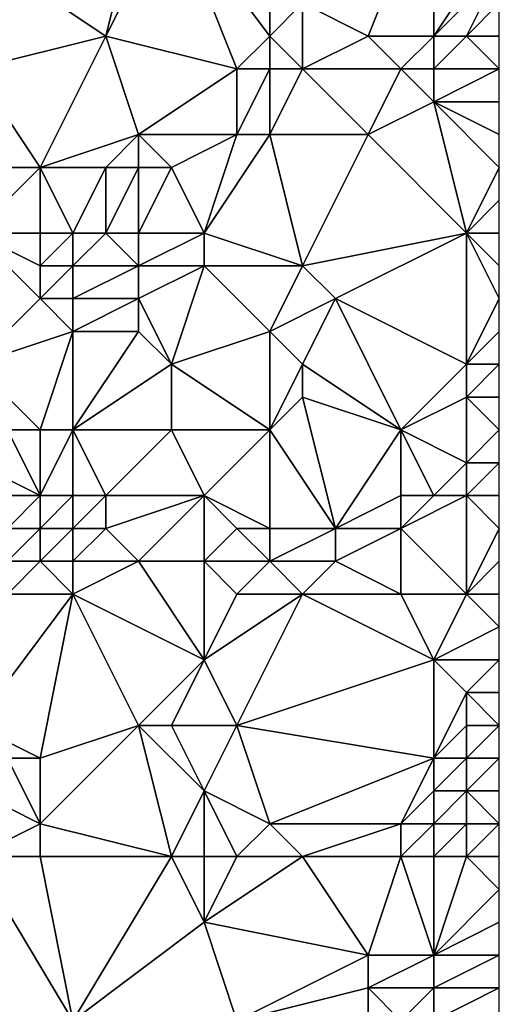
# Model space of a CAD drawing. Units: metres. Extents: x 69375 to 70000, y 357000 to 357500.
# Drawn here: x 69985 to 70000, y 357134 to 357164 of the extents above; entities that cross this region are included whole.
import ezdxf

# ---------------------------------------------------------------- set-up
doc = ezdxf.new("R2010")
doc.units = ezdxf.units.M
doc.layers.add('Terrain', color=15, linetype='Continuous')

msp = doc.modelspace()

# ---------------------------------------------------------------- linework, layer by layer
at = {"layer": 'Terrain'}
for points in [[(69996, 357163, 416.98), (69998, 357168, 417.27), (69994, 357164, 418.32), (69996, 357163, 416.98)], [(69998, 357163, 415.93), (69998, 357168, 417.27), (69996, 357163, 416.98), (69998, 357163, 415.93)], [(69998, 357163, 415.93), (70000, 357166, 415.36), (69998, 357168, 417.27), (69998, 357163, 415.93)], [(69988, 357163, 421.49), (69989, 357167, 422.49), (69985, 357165, 424.01), (69988, 357163, 421.49)], [(69992, 357162, 418.5), (69990, 357167, 421.77), (69988, 357163, 421.49), (69992, 357162, 418.5)], [(69988, 357163, 421.49), (69990, 357167, 421.77), (69989, 357167, 422.49), (69988, 357163, 421.49)], [(69992, 357162, 418.5), (69993, 357163, 418.42), (69990, 357167, 421.77), (69992, 357162, 418.5)], [(69993, 357163, 418.42), (69993, 357166, 419.49), (69990, 357167, 421.77), (69993, 357163, 418.42)], [(69993, 357163, 418.42), (69994, 357164, 418.32), (69993, 357166, 419.49), (69993, 357163, 418.42)], [(69998, 357163, 415.93), (70000, 357165, 415.19), (70000, 357166, 415.36), (69998, 357163, 415.93)], [(69988, 357163, 421.49), (69985, 357165, 424.01), (69984, 357162, 423.32), (69988, 357163, 421.49)], [(69999, 357163, 415.22), (70000, 357165, 415.19), (69998, 357163, 415.93), (69999, 357163, 415.22)], [(69999, 357163, 415.22), (70000, 357164, 414.99), (70000, 357165, 415.19), (69999, 357163, 415.22)], [(69994, 357162, 417.54), (69994, 357164, 418.32), (69993, 357163, 418.42), (69994, 357162, 417.54)], [(69994, 357162, 417.54), (69996, 357163, 416.98), (69994, 357164, 418.32), (69994, 357162, 417.54)], [(69999, 357163, 415.22), (70000, 357163, 414.65), (70000, 357164, 414.99), (69999, 357163, 415.22)], [(69986, 357159, 421.08), (69988, 357163, 421.49), (69984, 357162, 423.32), (69986, 357159, 421.08)], [(69986, 357159, 421.08), (69989, 357160, 420), (69988, 357163, 421.49), (69986, 357159, 421.08)], [(69989, 357160, 420), (69992, 357162, 418.5), (69988, 357163, 421.49), (69989, 357160, 420)], [(69993, 357162, 417.98), (69993, 357163, 418.42), (69992, 357162, 418.5), (69993, 357162, 417.98)], [(69994, 357162, 417.54), (69993, 357163, 418.42), (69993, 357162, 417.98), (69994, 357162, 417.54)], [(69997, 357162, 416.21), (69996, 357163, 416.98), (69994, 357162, 417.54), (69997, 357162, 416.21)], [(69997, 357162, 416.21), (69998, 357163, 415.93), (69996, 357163, 416.98), (69997, 357162, 416.21)], [(69998, 357162, 415.66), (69998, 357163, 415.93), (69997, 357162, 416.21), (69998, 357162, 415.66)], [(69998, 357162, 415.66), (70000, 357162, 414.29), (69999, 357163, 415.22), (69998, 357162, 415.66)], [(69998, 357162, 415.66), (69999, 357163, 415.22), (69998, 357163, 415.93), (69998, 357162, 415.66)], [(69999, 357163, 415.22), (70000, 357162, 414.29), (70000, 357163, 414.65), (69999, 357163, 415.22)], [(69986, 357159, 421.08), (69984, 357162, 423.32), (69984, 357159, 421.9), (69986, 357159, 421.08)], [(69992, 357160, 417.82), (69992, 357162, 418.5), (69989, 357160, 420), (69992, 357160, 417.82)], [(69993, 357160, 417.32), (69993, 357162, 417.98), (69992, 357160, 417.82), (69993, 357160, 417.32)], [(69992, 357160, 417.82), (69993, 357162, 417.98), (69992, 357162, 418.5), (69992, 357160, 417.82)], [(69996, 357160, 415.74), (69994, 357162, 417.54), (69993, 357160, 417.32), (69996, 357160, 415.74)], [(69993, 357160, 417.32), (69994, 357162, 417.54), (69993, 357162, 417.98), (69993, 357160, 417.32)], [(69996, 357160, 415.74), (69997, 357162, 416.21), (69994, 357162, 417.54), (69996, 357160, 415.74)], [(69996, 357160, 415.74), (69998, 357161, 415.26), (69997, 357162, 416.21), (69996, 357160, 415.74)], [(69998, 357161, 415.26), (69998, 357162, 415.66), (69997, 357162, 416.21), (69998, 357161, 415.26)], [(69998, 357161, 415.26), (70000, 357161, 414.07), (70000, 357162, 414.29), (69998, 357161, 415.26)], [(69998, 357161, 415.26), (70000, 357162, 414.29), (69998, 357162, 415.66), (69998, 357161, 415.26)], [(69999, 357157, 413.38), (69998, 357161, 415.26), (69996, 357160, 415.74), (69999, 357157, 413.38)], [(69999, 357157, 413.38), (70000, 357159, 413.56), (69998, 357161, 415.26), (69999, 357157, 413.38)], [(69998, 357161, 415.26), (70000, 357159, 413.56), (70000, 357160, 413.9), (69998, 357161, 415.26)], [(69998, 357161, 415.26), (70000, 357160, 413.9), (70000, 357161, 414.07), (69998, 357161, 415.26)], [(69988, 357159, 420.26), (69989, 357160, 420), (69986, 357159, 421.08), (69988, 357159, 420.26)], [(69989, 357159, 419.65), (69989, 357160, 420), (69988, 357159, 420.26), (69989, 357159, 419.65)], [(69990, 357159, 418.88), (69992, 357160, 417.82), (69989, 357160, 420), (69990, 357159, 418.88)], [(69990, 357159, 418.88), (69989, 357160, 420), (69989, 357159, 419.65), (69990, 357159, 418.88)], [(69991, 357157, 417.35), (69992, 357160, 417.82), (69990, 357159, 418.88), (69991, 357157, 417.35)], [(69994, 357156, 415.55), (69993, 357160, 417.32), (69991, 357157, 417.35), (69994, 357156, 415.55)], [(69991, 357157, 417.35), (69993, 357160, 417.32), (69992, 357160, 417.82), (69991, 357157, 417.35)], [(69994, 357156, 415.55), (69996, 357160, 415.74), (69993, 357160, 417.32), (69994, 357156, 415.55)], [(69994, 357156, 415.55), (69999, 357157, 413.38), (69996, 357160, 415.74), (69994, 357156, 415.55)], [(69986, 357157, 420.21), (69986, 357159, 421.08), (69984, 357157, 421.39), (69986, 357157, 420.21)], [(69986, 357159, 421.08), (69984, 357159, 421.9), (69984, 357157, 421.39), (69986, 357159, 421.08)], [(69987, 357157, 419.79), (69988, 357159, 420.26), (69986, 357159, 421.08), (69987, 357157, 419.79)], [(69987, 357157, 419.79), (69986, 357159, 421.08), (69986, 357157, 420.21), (69987, 357157, 419.79)], [(69988, 357157, 419.43), (69988, 357159, 420.26), (69987, 357157, 419.79), (69988, 357157, 419.43)], [(69989, 357157, 418.78), (69989, 357159, 419.65), (69988, 357157, 419.43), (69989, 357157, 418.78)], [(69988, 357157, 419.43), (69989, 357159, 419.65), (69988, 357159, 420.26), (69988, 357157, 419.43)], [(69991, 357157, 417.35), (69990, 357159, 418.88), (69989, 357157, 418.78), (69991, 357157, 417.35)], [(69989, 357157, 418.78), (69990, 357159, 418.88), (69989, 357159, 419.65), (69989, 357157, 418.78)], [(69999, 357157, 413.38), (70000, 357158, 413.13), (70000, 357159, 413.56), (69999, 357157, 413.38)], [(69999, 357157, 413.38), (70000, 357157, 412.77), (70000, 357158, 413.13), (69999, 357157, 413.38)], [(69986, 357155, 419.31), (69986, 357156, 419.68), (69984, 357157, 421.39), (69986, 357155, 419.31)], [(69986, 357155, 419.31), (69984, 357157, 421.39), (69984, 357153, 419.83), (69986, 357155, 419.31)], [(69986, 357156, 419.68), (69986, 357157, 420.21), (69984, 357157, 421.39), (69986, 357156, 419.68)], [(69987, 357156, 419.31), (69987, 357157, 419.79), (69986, 357156, 419.68), (69987, 357156, 419.31)], [(69986, 357156, 419.68), (69987, 357157, 419.79), (69986, 357157, 420.21), (69986, 357156, 419.68)], [(69989, 357156, 418.49), (69988, 357157, 419.43), (69987, 357156, 419.31), (69989, 357156, 418.49)], [(69987, 357156, 419.31), (69988, 357157, 419.43), (69987, 357157, 419.79), (69987, 357156, 419.31)], [(69989, 357156, 418.49), (69989, 357157, 418.78), (69988, 357157, 419.43), (69989, 357156, 418.49)], [(69991, 357156, 417.12), (69991, 357157, 417.35), (69989, 357156, 418.49), (69991, 357156, 417.12)], [(69989, 357156, 418.49), (69991, 357157, 417.35), (69989, 357157, 418.78), (69989, 357156, 418.49)], [(69994, 357156, 415.55), (69991, 357157, 417.35), (69991, 357156, 417.12), (69994, 357156, 415.55)], [(69995, 357155, 414.78), (69999, 357157, 413.38), (69994, 357156, 415.55), (69995, 357155, 414.78)], [(69999, 357153, 411.99), (69999, 357157, 413.38), (69995, 357155, 414.78), (69999, 357153, 411.99)], [(69999, 357153, 411.99), (70000, 357155, 412.17), (69999, 357157, 413.38), (69999, 357153, 411.99)], [(70000, 357156, 412.46), (70000, 357157, 412.77), (69999, 357157, 413.38), (70000, 357156, 412.46)], [(70000, 357156, 412.46), (69999, 357157, 413.38), (70000, 357155, 412.17), (70000, 357156, 412.46)], [(69987, 357155, 418.94), (69987, 357156, 419.31), (69986, 357155, 419.31), (69987, 357155, 418.94)], [(69986, 357155, 419.31), (69987, 357156, 419.31), (69986, 357156, 419.68), (69986, 357155, 419.31)], [(69989, 357155, 418.22), (69989, 357156, 418.49), (69987, 357155, 418.94), (69989, 357155, 418.22)], [(69987, 357155, 418.94), (69989, 357156, 418.49), (69987, 357156, 419.31), (69987, 357155, 418.94)], [(69990, 357153, 416.79), (69991, 357156, 417.12), (69989, 357155, 418.22), (69990, 357153, 416.79)], [(69989, 357155, 418.22), (69991, 357156, 417.12), (69989, 357156, 418.49), (69989, 357155, 418.22)], [(69990, 357153, 416.79), (69993, 357154, 415.67), (69991, 357156, 417.12), (69990, 357153, 416.79)], [(69993, 357154, 415.67), (69994, 357156, 415.55), (69991, 357156, 417.12), (69993, 357154, 415.67)], [(69993, 357154, 415.67), (69995, 357155, 414.78), (69994, 357156, 415.55), (69993, 357154, 415.67)], [(69987, 357154, 418.62), (69986, 357155, 419.31), (69984, 357153, 419.83), (69987, 357154, 418.62)], [(69987, 357154, 418.62), (69987, 357155, 418.94), (69986, 357155, 419.31), (69987, 357154, 418.62)], [(69989, 357154, 417.82), (69989, 357155, 418.22), (69987, 357154, 418.62), (69989, 357154, 417.82)], [(69987, 357154, 418.62), (69989, 357155, 418.22), (69987, 357155, 418.94), (69987, 357154, 418.62)], [(69990, 357153, 416.79), (69989, 357155, 418.22), (69989, 357154, 417.82), (69990, 357153, 416.79)], [(69994, 357153, 414.69), (69995, 357155, 414.78), (69993, 357154, 415.67), (69994, 357153, 414.69)], [(69997, 357151, 412.38), (69995, 357155, 414.78), (69994, 357153, 414.69), (69997, 357151, 412.38)], [(69997, 357151, 412.38), (69999, 357153, 411.99), (69995, 357155, 414.78), (69997, 357151, 412.38)], [(69999, 357153, 411.99), (70000, 357154, 411.88), (70000, 357155, 412.17), (69999, 357153, 411.99)], [(69986, 357151, 417.93), (69987, 357154, 418.62), (69984, 357153, 419.83), (69986, 357151, 417.93)], [(69987, 357151, 417.45), (69987, 357154, 418.62), (69986, 357151, 417.93), (69987, 357151, 417.45)], [(69987, 357151, 417.45), (69990, 357153, 416.79), (69989, 357154, 417.82), (69987, 357151, 417.45)], [(69987, 357151, 417.45), (69989, 357154, 417.82), (69987, 357154, 418.62), (69987, 357151, 417.45)], [(69993, 357151, 414.24), (69993, 357154, 415.67), (69990, 357153, 416.79), (69993, 357151, 414.24)], [(69993, 357151, 414.24), (69994, 357153, 414.69), (69993, 357154, 415.67), (69993, 357151, 414.24)], [(69999, 357153, 411.99), (70000, 357153, 411.62), (70000, 357154, 411.88), (69999, 357153, 411.99)], [(69986, 357151, 417.93), (69984, 357153, 419.83), (69985, 357151, 418.42), (69986, 357151, 417.93)], [(69990, 357151, 415.73), (69990, 357153, 416.79), (69987, 357151, 417.45), (69990, 357151, 415.73)], [(69993, 357151, 414.24), (69990, 357153, 416.79), (69990, 357151, 415.73), (69993, 357151, 414.24)], [(69993, 357151, 414.24), (69994, 357152, 414.21), (69994, 357153, 414.69), (69993, 357151, 414.24)], [(69997, 357151, 412.38), (69994, 357153, 414.69), (69994, 357152, 414.21), (69997, 357151, 412.38)], [(69997, 357151, 412.38), (69999, 357152, 411.81), (69999, 357153, 411.99), (69997, 357151, 412.38)], [(69999, 357152, 411.81), (70000, 357152, 411.43), (70000, 357153, 411.62), (69999, 357152, 411.81)], [(69999, 357152, 411.81), (70000, 357153, 411.62), (69999, 357153, 411.99), (69999, 357152, 411.81)], [(69995, 357148, 412.29), (69994, 357152, 414.21), (69993, 357151, 414.24), (69995, 357148, 412.29)], [(69995, 357148, 412.29), (69997, 357151, 412.38), (69994, 357152, 414.21), (69995, 357148, 412.29)], [(69999, 357150, 411.41), (69999, 357152, 411.81), (69997, 357151, 412.38), (69999, 357150, 411.41)], [(69999, 357150, 411.41), (70000, 357151, 411.26), (69999, 357152, 411.81), (69999, 357150, 411.41)], [(69999, 357152, 411.81), (70000, 357151, 411.26), (70000, 357152, 411.43), (69999, 357152, 411.81)], [(69986, 357149, 417.6), (69985, 357151, 418.42), (69984, 357150, 418.71), (69986, 357149, 417.6)], [(69986, 357149, 417.6), (69986, 357151, 417.93), (69985, 357151, 418.42), (69986, 357149, 417.6)], [(69987, 357149, 416.93), (69987, 357151, 417.45), (69986, 357149, 417.6), (69987, 357149, 416.93)], [(69986, 357149, 417.6), (69987, 357151, 417.45), (69986, 357151, 417.93), (69986, 357149, 417.6)], [(69988, 357149, 416.21), (69990, 357151, 415.73), (69987, 357151, 417.45), (69988, 357149, 416.21)], [(69988, 357149, 416.21), (69987, 357151, 417.45), (69987, 357149, 416.93), (69988, 357149, 416.21)], [(69991, 357149, 414.28), (69990, 357151, 415.73), (69988, 357149, 416.21), (69991, 357149, 414.28)], [(69991, 357149, 414.28), (69993, 357151, 414.24), (69990, 357151, 415.73), (69991, 357149, 414.28)], [(69993, 357148, 413.06), (69993, 357151, 414.24), (69991, 357149, 414.28), (69993, 357148, 413.06)], [(69995, 357148, 412.29), (69993, 357151, 414.24), (69993, 357148, 413.06), (69995, 357148, 412.29)], [(69995, 357148, 412.29), (69997, 357149, 411.59), (69997, 357151, 412.38), (69995, 357148, 412.29)], [(69998, 357149, 411.26), (69997, 357151, 412.38), (69997, 357149, 411.59), (69998, 357149, 411.26)], [(69998, 357149, 411.26), (69999, 357150, 411.41), (69997, 357151, 412.38), (69998, 357149, 411.26)], [(69999, 357150, 411.41), (70000, 357150, 410.99), (70000, 357151, 411.26), (69999, 357150, 411.41)], [(69986, 357149, 417.6), (69984, 357150, 418.71), (69984, 357149, 418.44), (69986, 357149, 417.6)], [(69999, 357149, 410.99), (69999, 357150, 411.41), (69998, 357149, 411.26), (69999, 357149, 410.99)], [(69999, 357149, 410.99), (70000, 357149, 410.53), (70000, 357150, 410.99), (69999, 357149, 410.99)], [(69999, 357149, 410.99), (70000, 357150, 410.99), (69999, 357150, 411.41), (69999, 357149, 410.99)], [(69985, 357148, 417.63), (69986, 357149, 417.6), (69984, 357149, 418.44), (69985, 357148, 417.63)], [(69986, 357148, 417.16), (69986, 357149, 417.6), (69985, 357148, 417.63), (69986, 357148, 417.16)], [(69987, 357148, 416.5), (69987, 357149, 416.93), (69986, 357148, 417.16), (69987, 357148, 416.5)], [(69986, 357148, 417.16), (69987, 357149, 416.93), (69986, 357149, 417.6), (69986, 357148, 417.16)], [(69988, 357148, 415.73), (69988, 357149, 416.21), (69987, 357148, 416.5), (69988, 357148, 415.73)], [(69987, 357148, 416.5), (69988, 357149, 416.21), (69987, 357149, 416.93), (69987, 357148, 416.5)], [(69989, 357147, 414.61), (69991, 357149, 414.28), (69988, 357148, 415.73), (69989, 357147, 414.61)], [(69988, 357148, 415.73), (69991, 357149, 414.28), (69988, 357149, 416.21), (69988, 357148, 415.73)], [(69991, 357147, 413.62), (69991, 357149, 414.28), (69989, 357147, 414.61), (69991, 357147, 413.62)], [(69991, 357147, 413.62), (69992, 357148, 413.45), (69991, 357149, 414.28), (69991, 357147, 413.62)], [(69993, 357148, 413.06), (69991, 357149, 414.28), (69992, 357148, 413.45), (69993, 357148, 413.06)], [(69997, 357148, 411.27), (69997, 357149, 411.59), (69995, 357148, 412.29), (69997, 357148, 411.27)], [(69999, 357146, 409.91), (69999, 357149, 410.99), (69997, 357148, 411.27), (69999, 357146, 409.91)], [(69997, 357148, 411.27), (69998, 357149, 411.26), (69997, 357149, 411.59), (69997, 357148, 411.27)], [(69997, 357148, 411.27), (69999, 357149, 410.99), (69998, 357149, 411.26), (69997, 357148, 411.27)], [(69999, 357146, 409.91), (70000, 357148, 410.11), (69999, 357149, 410.99), (69999, 357146, 409.91)], [(69999, 357149, 410.99), (70000, 357148, 410.11), (70000, 357149, 410.53), (69999, 357149, 410.99)], [(69986, 357147, 416.6), (69986, 357148, 417.16), (69985, 357147, 417.02), (69986, 357147, 416.6)], [(69985, 357147, 417.02), (69986, 357148, 417.16), (69985, 357148, 417.63), (69985, 357147, 417.02)], [(69987, 357147, 415.97), (69987, 357148, 416.5), (69986, 357147, 416.6), (69987, 357147, 415.97)], [(69986, 357147, 416.6), (69987, 357148, 416.5), (69986, 357148, 417.16), (69986, 357147, 416.6)], [(69989, 357147, 414.61), (69988, 357148, 415.73), (69987, 357147, 415.97), (69989, 357147, 414.61)], [(69987, 357147, 415.97), (69988, 357148, 415.73), (69987, 357148, 416.5), (69987, 357147, 415.97)], [(69993, 357147, 412.72), (69992, 357148, 413.45), (69991, 357147, 413.62), (69993, 357147, 412.72)], [(69993, 357147, 412.72), (69993, 357148, 413.06), (69992, 357148, 413.45), (69993, 357147, 412.72)], [(69995, 357147, 412), (69995, 357148, 412.29), (69993, 357147, 412.72), (69995, 357147, 412)], [(69993, 357147, 412.72), (69995, 357148, 412.29), (69993, 357148, 413.06), (69993, 357147, 412.72)], [(69997, 357146, 410.85), (69997, 357148, 411.27), (69995, 357147, 412), (69997, 357146, 410.85)], [(69995, 357147, 412), (69997, 357148, 411.27), (69995, 357148, 412.29), (69995, 357147, 412)], [(69999, 357146, 409.91), (69997, 357148, 411.27), (69997, 357146, 410.85), (69999, 357146, 409.91)], [(69999, 357146, 409.91), (70000, 357147, 409.84), (70000, 357148, 410.11), (69999, 357146, 409.91)], [(69987, 357146, 415.41), (69986, 357147, 416.6), (69985, 357146, 416.43), (69987, 357146, 415.41)], [(69985, 357146, 416.43), (69986, 357147, 416.6), (69985, 357147, 417.02), (69985, 357146, 416.43)], [(69987, 357146, 415.41), (69987, 357147, 415.97), (69986, 357147, 416.6), (69987, 357146, 415.41)], [(69991, 357144, 412.42), (69989, 357147, 414.61), (69987, 357146, 415.41), (69991, 357144, 412.42)], [(69987, 357146, 415.41), (69989, 357147, 414.61), (69987, 357147, 415.97), (69987, 357146, 415.41)], [(69991, 357144, 412.42), (69991, 357147, 413.62), (69989, 357147, 414.61), (69991, 357144, 412.42)], [(69991, 357144, 412.42), (69992, 357146, 412.75), (69991, 357147, 413.62), (69991, 357144, 412.42)], [(69992, 357146, 412.75), (69993, 357147, 412.72), (69991, 357147, 413.62), (69992, 357146, 412.75)], [(69994, 357146, 411.96), (69993, 357147, 412.72), (69992, 357146, 412.75), (69994, 357146, 411.96)], [(69994, 357146, 411.96), (69995, 357147, 412), (69993, 357147, 412.72), (69994, 357146, 411.96)], [(69997, 357146, 410.85), (69995, 357147, 412), (69994, 357146, 411.96), (69997, 357146, 410.85)], [(69999, 357146, 409.91), (70000, 357146, 409.57), (70000, 357147, 409.84), (69999, 357146, 409.91)], [(69986, 357141, 413.76), (69987, 357146, 415.41), (69984, 357142, 415.12), (69986, 357141, 413.76)], [(69987, 357146, 415.41), (69985, 357146, 416.43), (69984, 357142, 415.12), (69987, 357146, 415.41)], [(69986, 357141, 413.76), (69989, 357142, 412.46), (69987, 357146, 415.41), (69986, 357141, 413.76)], [(69989, 357142, 412.46), (69991, 357144, 412.42), (69987, 357146, 415.41), (69989, 357142, 412.46)], [(69992, 357142, 411.28), (69994, 357146, 411.96), (69991, 357144, 412.42), (69992, 357142, 411.28)], [(69991, 357144, 412.42), (69994, 357146, 411.96), (69992, 357146, 412.75), (69991, 357144, 412.42)], [(69992, 357142, 411.28), (69998, 357144, 409.62), (69994, 357146, 411.96), (69992, 357142, 411.28)], [(69998, 357144, 409.62), (69997, 357146, 410.85), (69994, 357146, 411.96), (69998, 357144, 409.62)], [(69998, 357144, 409.62), (69999, 357146, 409.91), (69997, 357146, 410.85), (69998, 357144, 409.62)], [(69998, 357144, 409.62), (70000, 357145, 409.26), (69999, 357146, 409.91), (69998, 357144, 409.62)], [(69999, 357146, 409.91), (70000, 357145, 409.26), (70000, 357146, 409.57), (69999, 357146, 409.91)], [(69998, 357144, 409.62), (70000, 357144, 409.04), (70000, 357145, 409.26), (69998, 357144, 409.62)], [(69990, 357142, 412.07), (69991, 357144, 412.42), (69989, 357142, 412.46), (69990, 357142, 412.07)], [(69992, 357142, 411.28), (69991, 357144, 412.42), (69990, 357142, 412.07), (69992, 357142, 411.28)], [(69998, 357141, 408.67), (69998, 357144, 409.62), (69992, 357142, 411.28), (69998, 357141, 408.67)], [(69998, 357141, 408.67), (69999, 357143, 409.05), (69998, 357144, 409.62), (69998, 357141, 408.67)], [(69999, 357143, 409.05), (70000, 357144, 409.04), (69998, 357144, 409.62), (69999, 357143, 409.05)], [(69999, 357143, 409.05), (70000, 357143, 408.68), (70000, 357144, 409.04), (69999, 357143, 409.05)], [(69998, 357141, 408.67), (69999, 357142, 408.62), (69999, 357143, 409.05), (69998, 357141, 408.67)], [(69999, 357142, 408.62), (70000, 357142, 408.12), (69999, 357143, 409.05), (69999, 357142, 408.62)], [(69999, 357143, 409.05), (70000, 357142, 408.12), (70000, 357143, 408.68), (69999, 357143, 409.05)], [(69986, 357141, 413.76), (69984, 357142, 415.12), (69985, 357141, 414.22), (69986, 357141, 413.76)], [(69990, 357138, 410.39), (69989, 357142, 412.46), (69986, 357139, 412.77), (69990, 357138, 410.39)], [(69986, 357139, 412.77), (69989, 357142, 412.46), (69986, 357141, 413.76), (69986, 357139, 412.77)], [(69990, 357138, 410.39), (69991, 357140, 410.91), (69989, 357142, 412.46), (69990, 357138, 410.39)], [(69991, 357140, 410.91), (69990, 357142, 412.07), (69989, 357142, 412.46), (69991, 357140, 410.91)], [(69991, 357140, 410.91), (69992, 357142, 411.28), (69990, 357142, 412.07), (69991, 357140, 410.91)], [(69993, 357139, 409.8), (69992, 357142, 411.28), (69991, 357140, 410.91), (69993, 357139, 409.8)], [(69993, 357139, 409.8), (69998, 357141, 408.67), (69992, 357142, 411.28), (69993, 357139, 409.8)], [(69999, 357141, 408.18), (69999, 357142, 408.62), (69998, 357141, 408.67), (69999, 357141, 408.18)], [(69999, 357141, 408.18), (70000, 357141, 407.59), (70000, 357142, 408.12), (69999, 357141, 408.18)], [(69999, 357141, 408.18), (70000, 357142, 408.12), (69999, 357142, 408.62), (69999, 357141, 408.18)], [(69986, 357139, 412.77), (69985, 357141, 414.22), (69984, 357140, 414.33), (69986, 357139, 412.77)], [(69986, 357139, 412.77), (69986, 357141, 413.76), (69985, 357141, 414.22), (69986, 357139, 412.77)], [(69997, 357139, 408.26), (69998, 357141, 408.67), (69993, 357139, 409.8), (69997, 357139, 408.26)], [(69997, 357139, 408.26), (69998, 357140, 408.26), (69998, 357141, 408.67), (69997, 357139, 408.26)], [(69999, 357140, 407.69), (69999, 357141, 408.18), (69998, 357140, 408.26), (69999, 357140, 407.69)], [(69998, 357140, 408.26), (69999, 357141, 408.18), (69998, 357141, 408.67), (69998, 357140, 408.26)], [(69999, 357140, 407.69), (70000, 357140, 407.15), (70000, 357141, 407.59), (69999, 357140, 407.69)], [(69999, 357140, 407.69), (70000, 357141, 407.59), (69999, 357141, 408.18), (69999, 357140, 407.69)], [(69986, 357139, 412.77), (69984, 357140, 414.33), (69984, 357138, 413.67), (69986, 357139, 412.77)], [(69991, 357138, 410.04), (69991, 357140, 410.91), (69990, 357138, 410.39), (69991, 357138, 410.04)], [(69992, 357138, 409.72), (69991, 357140, 410.91), (69991, 357138, 410.04), (69992, 357138, 409.72)], [(69992, 357138, 409.72), (69993, 357139, 409.8), (69991, 357140, 410.91), (69992, 357138, 409.72)], [(69998, 357139, 407.68), (69998, 357140, 408.26), (69997, 357139, 408.26), (69998, 357139, 407.68)], [(69999, 357139, 407.06), (69999, 357140, 407.69), (69998, 357139, 407.68), (69999, 357139, 407.06)], [(69998, 357139, 407.68), (69999, 357140, 407.69), (69998, 357140, 408.26), (69998, 357139, 407.68)], [(69999, 357139, 407.06), (70000, 357139, 406.63), (69999, 357140, 407.69), (69999, 357139, 407.06)], [(69999, 357140, 407.69), (70000, 357139, 406.63), (70000, 357140, 407.15), (69999, 357140, 407.69)], [(69986, 357138, 412.46), (69986, 357139, 412.77), (69984, 357138, 413.67), (69986, 357138, 412.46)], [(69990, 357138, 410.39), (69986, 357139, 412.77), (69986, 357138, 412.46), (69990, 357138, 410.39)], [(69994, 357138, 408.91), (69993, 357139, 409.8), (69992, 357138, 409.72), (69994, 357138, 408.91)], [(69994, 357138, 408.91), (69997, 357139, 408.26), (69993, 357139, 409.8), (69994, 357138, 408.91)], [(69997, 357138, 407.77), (69997, 357139, 408.26), (69994, 357138, 408.91), (69997, 357138, 407.77)], [(69998, 357138, 407.11), (69998, 357139, 407.68), (69997, 357138, 407.77), (69998, 357138, 407.11)], [(69997, 357138, 407.77), (69998, 357139, 407.68), (69997, 357139, 408.26), (69997, 357138, 407.77)], [(69999, 357138, 406.48), (69999, 357139, 407.06), (69998, 357138, 407.11), (69999, 357138, 406.48)], [(69998, 357138, 407.11), (69999, 357139, 407.06), (69998, 357139, 407.68), (69998, 357138, 407.11)], [(69999, 357138, 406.48), (70000, 357138, 406.2), (70000, 357139, 406.63), (69999, 357138, 406.48)], [(69999, 357138, 406.48), (70000, 357139, 406.63), (69999, 357139, 407.06), (69999, 357138, 406.48)], [(69984, 357138, 413.67), (69981, 357132, 412.69), (69987, 357133, 409.73), (69984, 357138, 413.67)], [(69986, 357138, 412.46), (69984, 357138, 413.67), (69987, 357133, 409.73), (69986, 357138, 412.46)], [(69990, 357138, 410.39), (69986, 357138, 412.46), (69987, 357133, 409.73), (69990, 357138, 410.39)], [(69990, 357138, 410.39), (69987, 357133, 409.73), (69991, 357136, 409.27), (69990, 357138, 410.39)], [(69991, 357138, 410.04), (69990, 357138, 410.39), (69991, 357136, 409.27), (69991, 357138, 410.04)], [(69994, 357138, 408.91), (69992, 357138, 409.72), (69991, 357136, 409.27), (69994, 357138, 408.91)], [(69994, 357138, 408.91), (69991, 357136, 409.27), (69996, 357135, 406.79), (69994, 357138, 408.91)], [(69992, 357138, 409.72), (69991, 357138, 410.04), (69991, 357136, 409.27), (69992, 357138, 409.72)], [(69997, 357138, 407.77), (69994, 357138, 408.91), (69996, 357135, 406.79), (69997, 357138, 407.77)], [(69997, 357138, 407.77), (69996, 357135, 406.79), (69998, 357135, 405.51), (69997, 357138, 407.77)], [(69998, 357138, 407.11), (69997, 357138, 407.77), (69998, 357135, 405.51), (69998, 357138, 407.11)], [(69999, 357138, 406.48), (69998, 357135, 405.51), (70000, 357137, 405.92), (69999, 357138, 406.48)], [(69999, 357138, 406.48), (69998, 357138, 407.11), (69998, 357135, 405.51), (69999, 357138, 406.48)], [(69999, 357138, 406.48), (70000, 357137, 405.92), (70000, 357138, 406.2), (69999, 357138, 406.48)], [(69998, 357135, 405.51), (70000, 357136, 405.74), (70000, 357137, 405.92), (69998, 357135, 405.51)], [(69992, 357133, 407.38), (69991, 357136, 409.27), (69987, 357133, 409.73), (69992, 357133, 407.38)], [(69992, 357133, 407.38), (69996, 357135, 406.79), (69991, 357136, 409.27), (69992, 357133, 407.38)], [(69998, 357135, 405.51), (70000, 357135, 405.57), (70000, 357136, 405.74), (69998, 357135, 405.51)], [(69992, 357133, 407.38), (69996, 357134, 406.08), (69996, 357135, 406.79), (69992, 357133, 407.38)], [(69998, 357134, 405.18), (69998, 357135, 405.51), (69996, 357134, 406.08), (69998, 357134, 405.18)], [(69996, 357134, 406.08), (69998, 357135, 405.51), (69996, 357135, 406.79), (69996, 357134, 406.08)], [(69998, 357134, 405.18), (70000, 357134, 405.31), (70000, 357135, 405.57), (69998, 357134, 405.18)], [(69998, 357134, 405.18), (70000, 357135, 405.57), (69998, 357135, 405.51), (69998, 357134, 405.18)], [(69996, 357132, 404.85), (69996, 357134, 406.08), (69992, 357133, 407.38), (69996, 357132, 404.85)], [(69996, 357132, 404.85), (69997, 357133, 405.01), (69996, 357134, 406.08), (69996, 357132, 404.85)], [(69997, 357133, 405.01), (69998, 357134, 405.18), (69996, 357134, 406.08), (69997, 357133, 405.01)], [(69998, 357133, 404.98), (69998, 357134, 405.18), (69997, 357133, 405.01), (69998, 357133, 404.98)], [(69998, 357133, 404.98), (70000, 357133, 404.9), (70000, 357134, 405.31), (69998, 357133, 404.98)], [(69998, 357133, 404.98), (70000, 357134, 405.31), (69998, 357134, 405.18), (69998, 357133, 404.98)]]:
    msp.add_3dface(points, dxfattribs=at)

doc.saveas('drawing.dxf')
